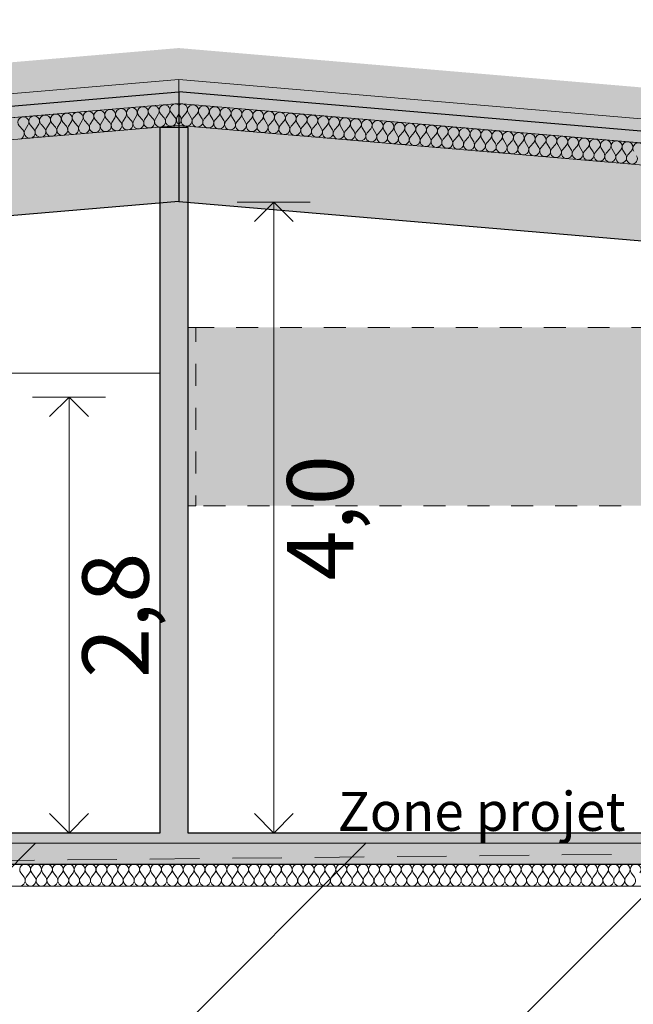
# Model space of a CAD drawing. Units: millimetres. Extents: x 3173447 to 3403780, y -182341 to -36615.
# Drawn here: x 3260382 to 3264322, y -51240 to -44923 of the extents above; entities that cross this region are included whole.
import ezdxf

# ---------------------------------------------------------------- set-up
doc = ezdxf.new("R2010")
doc.units = ezdxf.units.MM
doc.header["$MEASUREMENT"] = 0
doc.linetypes.add('Trait discontinu', pattern=[529.166651, 317.499995, -211.666656])
doc.linetypes.add('Traits', pattern=[282.222223, 141.111112, -141.111112])
doc.layers.add('00 COTATIONS.CBA', color=7, linetype='Continuous')
for name, color, linetype, lineweight in [('00 COTATIONS.CBA_Stylo_No__9', 7, 'Continuous', 5), ('00 HACHURES.CBA_Stylo_No__10', 7, 'Continuous', 30), ('00 MURS.CBA_Stylo_No__10', 7, 'Continuous', 30), ('00 MURS.CBA_Stylo_No__255', 255, 'Continuous', 13), ('00 MURS.CBA_Stylo_No__4', 7, 'Continuous', 5), ('00 MURS.CBA_Stylo_No__8', 7, 'Continuous', 5), ('00 MURS.CBA_Stylo_No__9', 7, 'Continuous', 5), ('00 TOITURES.CBA_Stylo_No__1', 7, 'Continuous', 13), ('00 TRAITS.CBA_Stylo_No__15', 1, 'Continuous', 18), ('00 TRAITS.CBA_Stylo_No__9', 7, 'Continuous', 5), ('0_Stylo_No__9', 7, 'Continuous', 5), ('Légendes façade apd_Stylo_No__9', 7, 'Continuous', 5)]:
    doc.layers.add(name, color=color, linetype=linetype, lineweight=lineweight)
for name, color, linetype, lineweight, true_color in [('00 HACHURES.CBA_Stylo_No__252', 7, 'Continuous', 13, 0x929292), ('00 MURS.CBA_Stylo_No__211', 7, 'Continuous', 13, 0x0e8744), ('00 MURS.CBA_Stylo_No__252', 7, 'Continuous', 13, 0x929292), ('00 MURS.CBA_Stylo_No__254', 7, 'Continuous', 13, 0xdadada), ('00 TOITURES.CBA_Stylo_No__253', 7, 'Continuous', 13, 0xb6b6b6)]:
    doc.layers.add(name, color=color, linetype=linetype, lineweight=lineweight, true_color=true_color)
doc.styles.add('STYLE_GENERE_1', font='arial.ttf')
doc.linetypes.add('Symbole', pattern='A,0,[3,COUPE MM segpa1.Shx,S=4.761905,R=0,X=0,Y=0],-600,0', length=600)
doc.dimstyles.new('STYLE_GENERE__1', dxfattribs={"dimtxt": 425, "dimasz": 237.5, "dimexe": 0.18, "dimexo": 0.0625, "dimgap": 0.09, "dimtad": 3, "dimdec": 1, "dimlfac": 0.001, "dimzin": 0, "dimdsep": 46, "dimtxsty": 'STYLE_GENERE_1', "dimblk": 'ARROWHEAD_8', "dimblk1": 'ARROWHEAD_8', "dimblk2": 'ARROWHEAD_8', "dimcen": 0.09, "dimse1": 1, "dimse2": 1, "dimclrd": 7, "dimclre": 7, "dimclrt": 7, "dimazin": 0, "dimtfac": 1, "dimtdec": 4, "dimtmove": 0, "dimatfit": 3, "dimfxl": 1, "dimtolj": 1, "dimtzin": 0, "dimarcsym": 0})
doc.dimstyles.new('STYLE_GENERE__2', dxfattribs={"dimtxt": 0.18, "dimasz": 182.4, "dimexe": 0.18, "dimexo": 0.0625, "dimgap": 0.09, "dimtad": 0, "dimtih": 1, "dimtoh": 1, "dimdec": 4, "dimzin": 0, "dimdsep": 46, "dimcen": 0.09, "dimadec": 0, "dimazin": 0, "dimtfac": 1, "dimtdec": 4, "dimtmove": 0, "dimatfit": 3, "dimldrblk": 'ARROWHEAD_11', "dimfxl": 1, "dimtolj": 1, "dimtzin": 0, "dimarcsym": 0})

# ---------------------------------------------------------------- blocks, each defined once
blk = doc.blocks.new('*D51', base_point=(3252504.7, 0))
at = {"layer": '00 COTATIONS.CBA_Stylo_No__9', "color": 7, "linetype": 'Continuous', "lineweight": 5, "transparency": 16777216}
for p, q in [((3262247.8, -46093.5), (3261779.1, -46093.5)), ((3262013.5, -46093.5), (3261888.5, -46218.5)), ((3262013.5, -50141), (3262013.5, -46093.5)), ((3262013.5, -46093.5), (3262138.5, -46218.5)), ((3262013.5, -50141), (3261888.5, -50016)), ((3262013.5, -50141), (3262138.5, -50016)), ((3262247.8, -50141), (3261779.1, -50141))]:
    blk.add_line(p, q, dxfattribs=at)
at = {"layer": '00 COTATIONS.CBA_Stylo_No__9', "color": 7, "lineweight": 5, "transparency": 16777216, "insert": (3262523.5, -48521.3), "char_height": 425, "attachment_point": 7, "rotation": 90, "style": 'STYLE_GENERE_1'}
blk.add_mtext('\\A1;4,0', dxfattribs=at)
blk = doc.blocks.new('ARROWHEAD_8')
at = {"color": 0, "linetype": 'Continuous', "lineweight": 0}
blk.add_line((0, 0), (-1, 0), dxfattribs=at)
at = {"color": 0, "linetype": 'Continuous', "lineweight": 0, "flags": 128}
blk.add_lwpolyline([(-0.525, 0.525), (0, 0), (-0.525, -0.525)], dxfattribs=at)
blk = doc.blocks.new('*D52', base_point=(3252504.7, 0))
at = {"layer": '00 COTATIONS.CBA_Stylo_No__9', "color": 7, "linetype": 'Continuous', "lineweight": 5, "transparency": 16777216}
for p, q in [((3260933.7, -47344.7), (3260464.9, -47344.7)), ((3260699.3, -47344.7), (3260574.3, -47469.7)), ((3260699.3, -50141), (3260699.3, -47344.7)), ((3260699.3, -47344.7), (3260824.3, -47469.7)), ((3260699.3, -50141), (3260574.3, -50016)), ((3260699.3, -50141), (3260824.3, -50016)), ((3260933.7, -50141), (3260464.9, -50141))]:
    blk.add_line(p, q, dxfattribs=at)
at = {"layer": '00 COTATIONS.CBA_Stylo_No__9', "color": 7, "lineweight": 5, "transparency": 16777216, "insert": (3261209.3, -49146.9), "char_height": 425, "attachment_point": 7, "rotation": 90, "style": 'STYLE_GENERE_1'}
blk.add_mtext('\\A1;2,8', dxfattribs=at)
blk = doc.blocks.new('*X59', base_point=(3252504.7, 0))
at = {"layer": '00 MURS.CBA_Stylo_No__4', "color": 7, "linetype": 'Continuous', "lineweight": 5}
for p, q in [((3260388.8, -50397), (3260409.8, -50425)), ((3260444.8, -50397), (3260423.8, -50425)), ((3260458.8, -50397), (3260479.8, -50425)), ((3260514.8, -50397), (3260493.8, -50425)), ((3260528.8, -50397), (3260549.8, -50425)), ((3260584.8, -50397), (3260563.8, -50425)), ((3260598.8, -50397), (3260619.8, -50425)), ((3260654.8, -50397), (3260633.8, -50425)), ((3260668.8, -50397), (3260689.8, -50425)), ((3260724.8, -50397), (3260703.8, -50425)), ((3260738.8, -50397), (3260759.8, -50425)), ((3260794.8, -50397), (3260773.8, -50425)), ((3260808.8, -50397), (3260829.8, -50425)), ((3260864.8, -50397), (3260843.8, -50425)), ((3260878.8, -50397), (3260899.8, -50425)), ((3260934.8, -50397), (3260913.8, -50425)), ((3260948.8, -50397), (3260969.8, -50425)), ((3261004.8, -50397), (3260983.8, -50425)), ((3261018.8, -50397), (3261039.8, -50425)), ((3261074.8, -50397), (3261053.8, -50425)), ((3261088.8, -50397), (3261109.8, -50425)), ((3261144.8, -50397), (3261123.8, -50425)), ((3261158.8, -50397), (3261179.8, -50425)), ((3261214.8, -50397), (3261193.8, -50425)), ((3261228.8, -50397), (3261249.8, -50425)), ((3261284.8, -50397), (3261263.8, -50425)), ((3261298.8, -50397), (3261319.8, -50425)), ((3261354.8, -50397), (3261333.8, -50425)), ((3261368.8, -50397), (3261389.8, -50425)), ((3261424.8, -50397), (3261403.8, -50425)), ((3261438.8, -50397), (3261459.8, -50425)), ((3261494.8, -50397), (3261473.8, -50425)), ((3261508.8, -50397), (3261529.8, -50425)), ((3261564.8, -50397), (3261543.8, -50425)), ((3261578.8, -50397), (3261599.8, -50425)), ((3261634.8, -50397), (3261613.8, -50425)), ((3261648.8, -50397), (3261669.8, -50425)), ((3261704.8, -50397), (3261683.8, -50425)), ((3261718.8, -50397), (3261739.8, -50425)), ((3261774.8, -50397), (3261753.8, -50425)), ((3261788.8, -50397), (3261809.8, -50425)), ((3261844.8, -50397), (3261823.8, -50425)), ((3261858.8, -50397), (3261879.8, -50425)), ((3261914.8, -50397), (3261893.8, -50425)), ((3261928.8, -50397), (3261949.8, -50425)), ((3261984.8, -50397), (3261963.8, -50425)), ((3261998.8, -50397), (3262019.8, -50425)), ((3262054.8, -50397), (3262033.8, -50425)), ((3262068.8, -50397), (3262089.8, -50425)), ((3262124.8, -50397), (3262103.8, -50425)), ((3262138.8, -50397), (3262159.8, -50425)), ((3262194.8, -50397), (3262173.8, -50425)), ((3262208.8, -50397), (3262229.8, -50425)), ((3262264.8, -50397), (3262243.8, -50425)), ((3262278.8, -50397), (3262299.8, -50425)), ((3262334.8, -50397), (3262313.8, -50425)), ((3262348.8, -50397), (3262369.8, -50425)), ((3262404.8, -50397), (3262383.8, -50425)), ((3262418.8, -50397), (3262439.8, -50425)), ((3262474.8, -50397), (3262453.8, -50425)), ((3262488.8, -50397), (3262509.8, -50425)), ((3262544.8, -50397), (3262523.8, -50425)), ((3262558.8, -50397), (3262579.8, -50425)), ((3262614.8, -50397), (3262593.8, -50425)), ((3262628.8, -50397), (3262649.8, -50425)), ((3262684.8, -50397), (3262663.8, -50425)), ((3262698.8, -50397), (3262719.8, -50425)), ((3262754.8, -50397), (3262733.8, -50425)), ((3262768.8, -50397), (3262789.8, -50425)), ((3262824.8, -50397), (3262803.8, -50425)), ((3262838.8, -50397), (3262859.8, -50425)), ((3262894.8, -50397), (3262873.8, -50425)), ((3262908.8, -50397), (3262929.8, -50425)), ((3262964.8, -50397), (3262943.8, -50425)), ((3262978.8, -50397), (3262999.8, -50425)), ((3263034.8, -50397), (3263013.8, -50425)), ((3263048.8, -50397), (3263069.8, -50425)), ((3263104.8, -50397), (3263083.8, -50425)), ((3263118.8, -50397), (3263139.8, -50425)), ((3263174.8, -50397), (3263153.8, -50425)), ((3263188.8, -50397), (3263209.8, -50425)), ((3263244.8, -50397), (3263223.8, -50425)), ((3263258.8, -50397), (3263279.8, -50425)), ((3263314.8, -50397), (3263293.8, -50425)), ((3263328.8, -50397), (3263349.8, -50425)), ((3263384.8, -50397), (3263363.8, -50425)), ((3263398.8, -50397), (3263419.8, -50425)), ((3263454.8, -50397), (3263433.8, -50425)), ((3263468.8, -50397), (3263489.8, -50425)), ((3263524.8, -50397), (3263503.8, -50425)), ((3263538.8, -50397), (3263559.8, -50425)), ((3263594.8, -50397), (3263573.8, -50425)), ((3263608.8, -50397), (3263629.8, -50425)), ((3263664.8, -50397), (3263643.8, -50425)), ((3263678.8, -50397), (3263699.8, -50425)), ((3263734.8, -50397), (3263713.8, -50425)), ((3263748.8, -50397), (3263769.8, -50425)), ((3263804.8, -50397), (3263783.8, -50425)), ((3263818.8, -50397), (3263839.8, -50425)), ((3263874.8, -50397), (3263853.8, -50425)), ((3263888.8, -50397), (3263909.8, -50425)), ((3263944.8, -50397), (3263923.8, -50425)), ((3263958.8, -50397), (3263979.8, -50425)), ((3264014.8, -50397), (3263993.8, -50425)), ((3264028.8, -50397), (3264049.8, -50425)), ((3264084.8, -50397), (3264063.8, -50425)), ((3264098.8, -50397), (3264119.8, -50425)), ((3264154.8, -50397), (3264133.8, -50425)), ((3264168.8, -50397), (3264189.8, -50425)), ((3264224.8, -50397), (3264203.8, -50425)), ((3264238.8, -50397), (3264259.8, -50425)), ((3264294.8, -50397), (3264273.8, -50425)), ((3264308.8, -50397), (3264329.8, -50425))]:
    blk.add_line(p, q, dxfattribs=at)
for centre, start, end in [((3260416.8, -50376), 323.1301, 216.8699), ((3260486.8, -50376), 323.1301, 216.8699), ((3260556.8, -50376), 323.1301, 216.8699), ((3260626.8, -50376), 323.1301, 216.8699), ((3260696.8, -50376), 323.1301, 216.8699), ((3260766.8, -50376), 323.1301, 216.8699), ((3260836.8, -50376), 323.1301, 216.8699), ((3260906.8, -50376), 323.1301, 216.8699), ((3260976.8, -50376), 323.1301, 216.8699), ((3261046.8, -50376), 323.1301, 216.8699), ((3261116.8, -50376), 323.1301, 216.8699), ((3261186.8, -50376), 323.1301, 216.8699), ((3261256.8, -50376), 323.1301, 216.8699), ((3261326.8, -50376), 323.1301, 216.8699), ((3261396.8, -50376), 323.1301, 216.8699), ((3261466.8, -50376), 323.1301, 216.8699), ((3261536.8, -50376), 323.1301, 216.8699), ((3261606.8, -50376), 323.1301, 216.8699), ((3261676.8, -50376), 323.1301, 216.8699), ((3261746.8, -50376), 323.1301, 216.8699), ((3261816.8, -50376), 323.1301, 216.8699), ((3261886.8, -50376), 323.1301, 216.8699), ((3261956.8, -50376), 323.1301, 216.8699), ((3262026.8, -50376), 323.1301, 216.8699), ((3262096.8, -50376), 323.1301, 216.8699), ((3262166.8, -50376), 323.1301, 216.8699), ((3262236.8, -50376), 323.1301, 216.8699), ((3262306.8, -50376), 323.1301, 216.8699), ((3262376.8, -50376), 323.1301, 216.8699), ((3262446.8, -50376), 323.1301, 216.8699), ((3262516.8, -50376), 323.1301, 216.8699), ((3262586.8, -50376), 323.1301, 216.8699), ((3262656.8, -50376), 323.1301, 216.8699), ((3262726.8, -50376), 323.1301, 216.8699), ((3262796.8, -50376), 323.1301, 216.8699), ((3262866.8, -50376), 323.1301, 216.8699), ((3262936.8, -50376), 323.1301, 216.8699), ((3263006.8, -50376), 323.1301, 216.8699), ((3263076.8, -50376), 323.1301, 216.8699), ((3263146.8, -50376), 323.1301, 216.8699), ((3263216.8, -50376), 323.1301, 216.8699), ((3263286.8, -50376), 323.1301, 216.8699), ((3263356.8, -50376), 323.1301, 216.8699), ((3263426.8, -50376), 323.1301, 216.8699), ((3263496.8, -50376), 323.1301, 216.8699), ((3263566.8, -50376), 323.1301, 216.8699), ((3263636.8, -50376), 323.1301, 216.8699), ((3263706.8, -50376), 323.1301, 216.8699), ((3263776.8, -50376), 323.1301, 216.8699), ((3263846.8, -50376), 323.1301, 216.8699), ((3263916.8, -50376), 323.1301, 216.8699), ((3263986.8, -50376), 323.1301, 216.8699), ((3264056.8, -50376), 323.1301, 216.8699), ((3264126.8, -50376), 323.1301, 216.8699), ((3264196.8, -50376), 323.1301, 216.8699), ((3264266.8, -50376), 323.1301, 216.8699), ((3264336.8, -50376), 323.1301, 216.8699), ((3260381.8, -50446), 270, 36.8699), ((3260451.8, -50446), 143.1301, 270), ((3260451.8, -50446), 270, 36.8699), ((3260521.8, -50446), 143.1301, 270), ((3260521.8, -50446), 270, 36.8699), ((3260591.8, -50446), 143.1301, 270), ((3260591.8, -50446), 270, 36.8699), ((3260661.8, -50446), 143.1301, 270), ((3260661.8, -50446), 270, 36.8699), ((3260731.8, -50446), 143.1301, 270), ((3260731.8, -50446), 270, 36.8699), ((3260801.8, -50446), 143.1301, 270), ((3260801.8, -50446), 270, 36.8699), ((3260871.8, -50446), 143.1301, 270), ((3260871.8, -50446), 270, 36.8699), ((3260941.8, -50446), 143.1301, 270), ((3260941.8, -50446), 270, 36.8699), ((3261011.8, -50446), 143.1301, 270), ((3261011.8, -50446), 270, 36.8699), ((3261081.8, -50446), 143.1301, 270), ((3261081.8, -50446), 270, 36.8699), ((3261151.8, -50446), 143.1301, 270), ((3261151.8, -50446), 270, 36.8699), ((3261221.8, -50446), 143.1301, 270), ((3261221.8, -50446), 270, 36.8699), ((3261291.8, -50446), 143.1301, 270), ((3261291.8, -50446), 270, 36.8699), ((3261361.8, -50446), 143.1301, 270), ((3261361.8, -50446), 270, 36.8699), ((3261431.8, -50446), 143.1301, 270), ((3261431.8, -50446), 270, 36.8699), ((3261501.8, -50446), 143.1301, 270), ((3261501.8, -50446), 270, 36.8699), ((3261571.8, -50446), 143.1301, 270), ((3261571.8, -50446), 270, 36.8699), ((3261641.8, -50446), 143.1301, 270), ((3261641.8, -50446), 270, 36.8699), ((3261711.8, -50446), 143.1301, 270), ((3261711.8, -50446), 270, 36.8699), ((3261781.8, -50446), 143.1301, 270), ((3261781.8, -50446), 270, 36.8699), ((3261851.8, -50446), 143.1301, 270), ((3261851.8, -50446), 270, 36.8699), ((3261921.8, -50446), 143.1301, 270), ((3261921.8, -50446), 270, 36.8699), ((3261991.8, -50446), 143.1301, 270), ((3261991.8, -50446), 270, 36.8699), ((3262061.8, -50446), 143.1301, 270), ((3262061.8, -50446), 270, 36.8699), ((3262131.8, -50446), 143.1301, 270), ((3262131.8, -50446), 270, 36.8699), ((3262201.8, -50446), 143.1301, 270), ((3262201.8, -50446), 270, 36.8699), ((3262271.8, -50446), 143.1301, 270), ((3262271.8, -50446), 270, 36.8699), ((3262341.8, -50446), 143.1301, 270), ((3262341.8, -50446), 270, 36.8699), ((3262411.8, -50446), 143.1301, 270), ((3262411.8, -50446), 270, 36.8699), ((3262481.8, -50446), 143.1301, 270), ((3262481.8, -50446), 270, 36.8699), ((3262551.8, -50446), 143.1301, 270), ((3262551.8, -50446), 270, 36.8699), ((3262621.8, -50446), 143.1301, 270), ((3262621.8, -50446), 270, 36.8699), ((3262691.8, -50446), 143.1301, 270), ((3262691.8, -50446), 270, 36.8699), ((3262761.8, -50446), 143.1301, 270), ((3262761.8, -50446), 270, 36.8699), ((3262831.8, -50446), 143.1301, 270), ((3262831.8, -50446), 270, 36.8699), ((3262901.8, -50446), 143.1301, 270), ((3262901.8, -50446), 270, 36.8699), ((3262971.8, -50446), 143.1301, 270), ((3262971.8, -50446), 270, 36.8699), ((3263041.8, -50446), 143.1301, 270), ((3263041.8, -50446), 270, 36.8699), ((3263111.8, -50446), 143.1301, 270), ((3263111.8, -50446), 270, 36.8699), ((3263181.8, -50446), 143.1301, 270), ((3263181.8, -50446), 270, 36.8699), ((3263251.8, -50446), 143.1301, 270), ((3263251.8, -50446), 270, 36.8699), ((3263321.8, -50446), 143.1301, 270), ((3263321.8, -50446), 270, 36.8699), ((3263391.8, -50446), 143.1301, 270), ((3263391.8, -50446), 270, 36.8699), ((3263461.8, -50446), 143.1301, 270), ((3263461.8, -50446), 270, 36.8699), ((3263531.8, -50446), 143.1301, 270), ((3263531.8, -50446), 270, 36.8699), ((3263601.8, -50446), 143.1301, 270), ((3263601.8, -50446), 270, 36.8699), ((3263671.8, -50446), 143.1301, 270), ((3263671.8, -50446), 270, 36.8699), ((3263741.8, -50446), 143.1301, 270), ((3263741.8, -50446), 270, 36.8699), ((3263811.8, -50446), 143.1301, 270), ((3263811.8, -50446), 270, 36.8699), ((3263881.8, -50446), 143.1301, 270), ((3263881.8, -50446), 270, 36.8699), ((3263951.8, -50446), 143.1301, 270), ((3263951.8, -50446), 270, 36.8699), ((3264021.8, -50446), 143.1301, 270), ((3264021.8, -50446), 270, 36.8699), ((3264091.8, -50446), 143.1301, 270), ((3264091.8, -50446), 270, 36.8699), ((3264161.8, -50446), 143.1301, 270), ((3264161.8, -50446), 270, 36.8699), ((3264231.8, -50446), 143.1301, 270), ((3264231.8, -50446), 270, 36.8699), ((3264301.8, -50446), 143.1301, 270), ((3264301.8, -50446), 270, 36.8699)]:
    blk.add_arc(centre, 35, start, end, dxfattribs=at)
blk = doc.blocks.new('Hachure_3', base_point=(3252504.7, 2000))
at = {"layer": '00 MURS.CBA_Stylo_No__9', "color": 7, "linetype": 'Continuous', "lineweight": 5}
for p, q in [((3271915.6, -50341), (3256736.5, -50341)), ((3256736.5, -50481), (3271915.6, -50481))]:
    blk.add_line(p, q, dxfattribs=at)
at = {"layer": '00 MURS.CBA_Stylo_No__4', "color": 7, "linetype": 'Continuous', "lineweight": 5}
blk.add_blockref('*X59', (3252504.7, 0), dxfattribs=at)
blk = doc.blocks.new('*X61', base_point=(3252504.7, 0))
at = {"layer": '00 MURS.CBA_Stylo_No__4', "color": 7, "linetype": 'Continuous', "lineweight": 5}
for p, q in [((3261062.7, -45546.3), (3261044.2, -45576)), ((3261076.7, -45545.2), (3261100, -45571.3)), ((3261132.5, -45540.4), (3261113.9, -45570.1)), ((3261146.4, -45539.2), (3261169.7, -45565.3)), ((3261202.2, -45534.5), (3261183.7, -45564.2)), ((3261216.2, -45533.3), (3261239.5, -45559.4)), ((3261272, -45528.6), (3261253.4, -45558.2)), ((3261285.9, -45527.4), (3261309.2, -45553.5)), ((3261341.7, -45522.6), (3261323.1, -45552.3)), ((3261355.7, -45521.4), (3261378.9, -45547.6)), ((3261403.3, -45529.7), (3261392.9, -45546.4)), ((3260379.2, -45604.5), (3260402.5, -45630.6)), ((3260435, -45599.7), (3260416.4, -45629.4)), ((3260448.9, -45598.5), (3260472.2, -45624.6)), ((3260504.7, -45593.8), (3260486.2, -45623.5)), ((3260518.7, -45592.6), (3260542, -45618.7)), ((3260574.5, -45587.8), (3260555.9, -45617.5)), ((3260588.4, -45586.7), (3260611.7, -45612.8)), ((3260644.2, -45581.9), (3260625.7, -45611.6)), ((3260658.2, -45580.7), (3260681.5, -45606.9)), ((3260714, -45576), (3260695.4, -45605.7)), ((3260727.9, -45574.8), (3260751.2, -45600.9)), ((3260783.7, -45570.1), (3260765.2, -45599.7)), ((3260797.7, -45568.9), (3260821, -45595)), ((3260853.5, -45564.1), (3260834.9, -45593.8)), ((3260867.4, -45562.9), (3260890.7, -45589.1)), ((3260923.2, -45558.2), (3260904.7, -45587.9)), ((3260937.2, -45557), (3260960.5, -45583.1)), ((3260993, -45552.3), (3260974.4, -45582)), ((3261006.9, -45551.1), (3261030.2, -45577.2))]:
    blk.add_line(p, q, dxfattribs=at)
for centre, start, end in [((3261172.5, -45515.9), 327.98916, 221.72895), ((3261242.3, -45510), 327.98916, 221.72895), ((3261312, -45504.1), 327.98916, 221.72895), ((3261381.8, -45498.1), 52.05518, 221.72895), ((3260405.3, -45581.2), 327.98916, 221.72895), ((3260475, -45575.2), 327.98916, 221.72895), ((3260544.8, -45569.3), 327.98916, 221.72895), ((3260614.5, -45563.4), 327.98916, 221.72895), ((3260684.3, -45557.4), 327.98916, 221.72895), ((3260754, -45551.5), 327.98916, 221.72895), ((3260823.8, -45545.6), 327.98916, 221.72895), ((3260893.5, -45539.6), 327.98916, 221.72895), ((3260963.3, -45533.7), 327.98916, 221.72895), ((3261033, -45527.8), 327.98916, 221.72895), ((3261102.8, -45521.9), 327.98916, 221.72895), ((3261422.6, -45564.9), 147.98916, 236.57029), ((3260655.3, -45630.2), 274.85905, 41.72895), ((3260725.1, -45624.2), 147.98916, 274.85905), ((3260725.1, -45624.2), 274.85905, 41.72895), ((3260794.8, -45618.3), 147.98916, 274.85905), ((3260794.8, -45618.3), 274.85905, 41.72895), ((3260864.6, -45612.4), 147.98916, 274.85905), ((3260864.6, -45612.4), 274.85905, 41.72895), ((3260934.3, -45606.4), 147.98916, 274.85905), ((3260934.3, -45606.4), 274.85905, 41.72895), ((3261004.1, -45600.5), 147.98916, 274.85905), ((3261004.1, -45600.5), 274.85905, 41.72895), ((3261073.8, -45594.6), 147.98916, 274.85905), ((3261073.8, -45594.6), 274.85905, 41.72895), ((3261143.6, -45588.6), 147.98916, 274.85905), ((3261143.6, -45588.6), 274.85905, 41.72895), ((3261213.3, -45582.7), 147.98916, 274.85905), ((3261213.3, -45582.7), 274.85905, 41.72895), ((3261283.1, -45576.8), 147.98916, 274.85905), ((3261283.1, -45576.8), 274.85905, 41.72895), ((3261352.8, -45570.9), 147.98916, 274.85905), ((3261352.8, -45570.9), 274.85905, 41.72895), ((3260376.4, -45653.9), 274.85905, 41.72895), ((3260446.1, -45647.9), 147.98916, 274.85905), ((3260446.1, -45647.9), 274.85905, 41.72895), ((3260515.8, -45642), 147.98916, 274.85905), ((3260515.8, -45642), 274.85905, 41.72895), ((3260585.6, -45636.1), 147.98916, 274.85905), ((3260585.6, -45636.1), 274.85905, 41.72895), ((3260655.3, -45630.2), 147.98916, 274.85905)]:
    blk.add_arc(centre, 35, start, end, dxfattribs=at)
blk = doc.blocks.new('Hachure_4', base_point=(3252504.7, 2000))
at = {"layer": '00 MURS.CBA_Stylo_No__9', "color": 7, "linetype": 'Continuous', "lineweight": 5}
for p, q in [((3261403.3, -45461.2), (3256717.4, -45859.5)), ((3261403.3, -45601.7), (3261403.3, -45461.2)), ((3256729.3, -45999), (3261403.3, -45601.7))]:
    blk.add_line(p, q, dxfattribs=at)
at = {"layer": '00 MURS.CBA_Stylo_No__4', "color": 7, "linetype": 'Continuous', "lineweight": 5}
blk.add_blockref('*X61', (3252504.7, 0), dxfattribs=at)
blk = doc.blocks.new('*X63', base_point=(3252504.7, 0))
at = {"layer": '00 MURS.CBA_Stylo_No__4', "color": 7, "linetype": 'Continuous', "lineweight": 5}
for p, q in [((3261403.3, -45529.7), (3261413.7, -45546.4)), ((3261450.9, -45521.4), (3261427.6, -45547.6)), ((3261464.9, -45522.6), (3261483.4, -45552.3)), ((3261520.7, -45527.4), (3261497.4, -45553.5)), ((3261534.6, -45528.6), (3261553.2, -45558.2)), ((3261590.4, -45533.3), (3261567.1, -45559.4)), ((3261604.4, -45534.5), (3261622.9, -45564.2)), ((3261660.2, -45539.2), (3261636.9, -45565.3)), ((3261674.1, -45540.4), (3261692.7, -45570.1)), ((3261729.9, -45545.2), (3261706.6, -45571.3)), ((3261743.9, -45546.3), (3261762.4, -45576)), ((3261799.7, -45551.1), (3261776.4, -45577.2)), ((3261813.6, -45552.3), (3261832.2, -45582)), ((3261869.4, -45557), (3261846.1, -45583.1)), ((3261883.4, -45558.2), (3261901.9, -45587.9)), ((3261939.2, -45562.9), (3261915.9, -45589.1)), ((3261953.1, -45564.1), (3261971.7, -45593.8)), ((3262008.9, -45568.9), (3261985.6, -45595)), ((3262022.9, -45570.1), (3262041.4, -45599.7)), ((3262078.7, -45574.8), (3262055.4, -45600.9)), ((3262092.6, -45576), (3262111.2, -45605.7)), ((3262148.4, -45580.7), (3262125.1, -45606.9)), ((3262162.4, -45581.9), (3262180.9, -45611.6)), ((3262218.2, -45586.7), (3262194.9, -45612.8)), ((3262232.1, -45587.8), (3262250.7, -45617.5)), ((3262287.9, -45592.6), (3262264.6, -45618.7)), ((3262301.9, -45593.8), (3262320.4, -45623.5)), ((3262357.7, -45598.5), (3262334.4, -45624.6)), ((3262371.6, -45599.7), (3262390.2, -45629.4)), ((3262427.4, -45604.5), (3262404.1, -45630.6)), ((3262441.4, -45605.6), (3262459.9, -45635.3)), ((3262497.2, -45610.4), (3262473.9, -45636.5)), ((3262511.1, -45611.6), (3262529.7, -45641.2)), ((3262566.9, -45616.3), (3262543.6, -45642.4)), ((3262580.9, -45617.5), (3262599.4, -45647.2)), ((3262636.7, -45622.2), (3262613.4, -45648.4)), ((3262650.6, -45623.4), (3262669.2, -45653.1)), ((3262706.4, -45628.2), (3262683.1, -45654.3)), ((3262720.4, -45629.4), (3262738.9, -45659)), ((3262776.2, -45634.1), (3262752.9, -45660.2)), ((3262790.1, -45635.3), (3262808.7, -45665)), ((3262845.9, -45640), (3262822.6, -45666.1)), ((3262859.9, -45641.2), (3262878.4, -45670.9)), ((3262915.7, -45646), (3262892.4, -45672.1)), ((3262929.6, -45647.1), (3262948.2, -45676.8)), ((3262985.4, -45651.9), (3262962.1, -45678)), ((3262999.4, -45653.1), (3263017.9, -45682.7)), ((3263055.2, -45657.8), (3263031.9, -45683.9)), ((3263069.1, -45659), (3263087.7, -45688.7)), ((3263124.9, -45663.7), (3263101.6, -45689.9)), ((3263138.8, -45664.9), (3263157.4, -45694.6)), ((3263194.6, -45669.7), (3263171.4, -45695.8)), ((3263208.6, -45670.9), (3263227.1, -45700.5)), ((3263264.4, -45675.6), (3263241.1, -45701.7)), ((3263278.3, -45676.8), (3263296.9, -45706.5)), ((3263334.1, -45681.5), (3263310.8, -45707.7)), ((3263348.1, -45682.7), (3263366.6, -45712.4)), ((3263403.9, -45687.5), (3263380.6, -45713.6)), ((3263417.8, -45688.6), (3263436.4, -45718.3)), ((3263473.6, -45693.4), (3263450.3, -45719.5)), ((3263487.6, -45694.6), (3263506.1, -45724.3)), ((3263543.4, -45699.3), (3263520.1, -45725.4)), ((3263557.3, -45700.5), (3263575.9, -45730.2)), ((3263613.1, -45705.2), (3263589.8, -45731.4)), ((3263627.1, -45706.4), (3263645.6, -45736.1)), ((3263682.9, -45711.2), (3263659.6, -45737.3)), ((3263696.8, -45712.4), (3263715.4, -45742)), ((3263752.6, -45717.1), (3263729.3, -45743.2)), ((3263766.6, -45718.3), (3263785.1, -45748)), ((3263822.4, -45723), (3263799.1, -45749.2)), ((3263836.3, -45724.2), (3263854.9, -45753.9)), ((3263892.1, -45729), (3263868.8, -45755.1)), ((3263906.1, -45730.2), (3263924.6, -45759.8)), ((3263961.9, -45734.9), (3263938.6, -45761)), ((3263975.8, -45736.1), (3263994.4, -45765.8)), ((3264031.6, -45740.8), (3264008.3, -45766.9)), ((3264045.6, -45742), (3264064.1, -45771.7)), ((3264101.4, -45746.8), (3264078.1, -45772.9)), ((3264115.3, -45747.9), (3264133.9, -45777.6)), ((3264171.1, -45752.7), (3264147.8, -45778.8)), ((3264185.1, -45753.9), (3264203.6, -45783.5)), ((3264240.9, -45758.6), (3264217.6, -45784.7)), ((3264254.8, -45759.8), (3264273.4, -45789.5)), ((3264310.6, -45764.5), (3264287.3, -45790.7))]:
    blk.add_line(p, q, dxfattribs=at)
for centre, start, end in [((3261424.8, -45498.1), 318.27105, 127.94482), ((3261494.6, -45504.1), 318.27105, 212.01084), ((3261564.3, -45510), 318.27105, 212.01084), ((3261634.1, -45515.9), 318.27105, 212.01084), ((3261384, -45564.9), 303.42971, 32.01084), ((3261703.8, -45521.9), 318.27105, 212.01084), ((3261773.6, -45527.8), 318.27105, 212.01084), ((3261843.3, -45533.7), 318.27105, 212.01084), ((3261913.1, -45539.6), 318.27105, 212.01084), ((3261982.8, -45545.6), 318.27105, 212.01084), ((3262052.6, -45551.5), 318.27105, 212.01084), ((3262122.3, -45557.4), 318.27105, 212.01084), ((3262192, -45563.4), 318.27105, 212.01084), ((3262261.8, -45569.3), 318.27105, 212.01084), ((3262331.5, -45575.2), 318.27105, 212.01084), ((3262401.3, -45581.2), 318.27105, 212.01084), ((3261453.8, -45570.9), 138.27105, 265.14095), ((3261453.8, -45570.9), 265.14095, 32.01084), ((3261523.5, -45576.8), 138.27105, 265.14095), ((3261523.5, -45576.8), 265.14095, 32.01084), ((3261593.3, -45582.7), 138.27105, 265.14095), ((3261593.3, -45582.7), 265.14095, 32.01084), ((3261663, -45588.6), 138.27105, 265.14095), ((3261663, -45588.6), 265.14095, 32.01084), ((3261732.8, -45594.6), 138.27105, 265.14095), ((3261732.8, -45594.6), 265.14095, 32.01084), ((3261802.5, -45600.5), 138.27105, 265.14095), ((3261802.5, -45600.5), 265.14095, 32.01084), ((3261872.3, -45606.4), 138.27105, 265.14095), ((3261872.3, -45606.4), 265.14095, 32.01084), ((3261942, -45612.4), 138.27105, 265.14095), ((3261942, -45612.4), 265.14095, 32.01084), ((3262011.7, -45618.3), 138.27105, 265.14095), ((3262011.7, -45618.3), 265.14095, 32.01084), ((3262081.5, -45624.2), 138.27105, 265.14095), ((3262081.5, -45624.2), 265.14095, 32.01084), ((3262151.2, -45630.2), 138.27105, 265.14095), ((3262471, -45587.1), 318.27105, 212.01084), ((3262540.8, -45593), 318.27105, 212.01084), ((3262610.5, -45598.9), 318.27105, 212.01084), ((3262680.3, -45604.9), 318.27105, 212.01084), ((3262750, -45610.8), 318.27105, 212.01084), ((3262819.8, -45616.7), 318.27105, 212.01084), ((3262889.5, -45622.7), 318.27105, 212.01084), ((3262959.3, -45628.6), 318.27105, 212.01084), ((3263029, -45634.5), 318.27105, 212.01084), ((3263098.8, -45640.4), 318.27105, 212.01084), ((3262151.2, -45630.2), 265.14095, 32.01084), ((3262221, -45636.1), 138.27105, 265.14095), ((3262221, -45636.1), 265.14095, 32.01084), ((3262290.7, -45642), 138.27105, 265.14095), ((3262290.7, -45642), 265.14095, 32.01084), ((3262360.5, -45647.9), 138.27105, 265.14095), ((3262360.5, -45647.9), 265.14095, 32.01084), ((3262430.2, -45653.9), 138.27105, 265.14095), ((3262430.2, -45653.9), 265.14095, 32.01084), ((3262500, -45659.8), 138.27105, 265.14095), ((3262500, -45659.8), 265.14095, 32.01084), ((3262569.7, -45665.7), 138.27105, 265.14095), ((3262569.7, -45665.7), 265.14095, 32.01084), ((3262639.5, -45671.7), 138.27105, 265.14095), ((3262639.5, -45671.7), 265.14095, 32.01084), ((3262709.2, -45677.6), 138.27105, 265.14095), ((3262709.2, -45677.6), 265.14095, 32.01084), ((3262779, -45683.5), 138.27105, 265.14095), ((3262779, -45683.5), 265.14095, 32.01084), ((3262848.7, -45689.4), 138.27105, 265.14095), ((3262848.7, -45689.4), 265.14095, 32.01084), ((3262918.5, -45695.4), 138.27105, 265.14095), ((3263168.5, -45646.4), 318.27105, 212.01084), ((3263238.3, -45652.3), 318.27105, 212.01084), ((3263308, -45658.2), 318.27105, 212.01084), ((3263377.8, -45664.2), 318.27105, 212.01084), ((3263447.5, -45670.1), 318.27105, 212.01084), ((3263517.3, -45676), 318.27105, 212.01084), ((3263587, -45682), 318.27105, 212.01084), ((3263656.8, -45687.9), 318.27105, 212.01084), ((3263726.5, -45693.8), 318.27105, 212.01084), ((3263796.3, -45699.7), 318.27105, 212.01084), ((3263866, -45705.7), 318.27105, 212.01084), ((3262918.5, -45695.4), 265.14095, 32.01084), ((3262988.2, -45701.3), 138.27105, 265.14095), ((3262988.2, -45701.3), 265.14095, 32.01084), ((3263058, -45707.2), 138.27105, 265.14095), ((3263058, -45707.2), 265.14095, 32.01084), ((3263127.7, -45713.2), 138.27105, 265.14095), ((3263127.7, -45713.2), 265.14095, 32.01084), ((3263197.5, -45719.1), 138.27105, 265.14095), ((3263197.5, -45719.1), 265.14095, 32.01084), ((3263267.2, -45725), 138.27105, 265.14095), ((3263267.2, -45725), 265.14095, 32.01084), ((3263337, -45730.9), 138.27105, 265.14095), ((3263337, -45730.9), 265.14095, 32.01084), ((3263406.7, -45736.9), 138.27105, 265.14095), ((3263406.7, -45736.9), 265.14095, 32.01084), ((3263476.5, -45742.8), 138.27105, 265.14095), ((3263476.5, -45742.8), 265.14095, 32.01084), ((3263546.2, -45748.7), 138.27105, 265.14095), ((3263546.2, -45748.7), 265.14095, 32.01084), ((3263616, -45754.7), 138.27105, 265.14095), ((3263935.8, -45711.6), 318.27105, 212.01084), ((3264005.5, -45717.5), 318.27105, 212.01084), ((3264075.3, -45723.5), 318.27105, 212.01084), ((3264145, -45729.4), 318.27105, 212.01084), ((3264214.8, -45735.3), 318.27105, 212.01084), ((3264284.5, -45741.2), 318.27105, 212.01084), ((3264354.3, -45747.2), 318.27105, 212.01084), ((3263616, -45754.7), 265.14095, 32.01084), ((3263685.7, -45760.6), 138.27105, 265.14095), ((3263685.7, -45760.6), 265.14095, 32.01084), ((3263755.5, -45766.5), 138.27105, 265.14095), ((3263755.5, -45766.5), 265.14095, 32.01084), ((3263825.2, -45772.5), 138.27105, 265.14095), ((3263825.2, -45772.5), 265.14095, 32.01084), ((3263895, -45778.4), 138.27105, 265.14095), ((3263895, -45778.4), 265.14095, 32.01084), ((3263964.7, -45784.3), 138.27105, 265.14095), ((3263964.7, -45784.3), 265.14095, 32.01084), ((3264034.5, -45790.2), 138.27105, 265.14095), ((3264034.5, -45790.2), 265.14095, 32.01084), ((3264104.2, -45796.2), 138.27105, 265.14095), ((3264104.2, -45796.2), 265.14095, 32.01084), ((3264173.9, -45802.1), 138.27105, 265.14095), ((3264173.9, -45802.1), 265.14095, 32.01084), ((3264243.7, -45808), 138.27105, 265.14095), ((3264243.7, -45808), 265.14095, 32.01084), ((3264313.4, -45814), 138.27105, 265.14095), ((3264313.4, -45814), 265.14095, 32.01084)]:
    blk.add_arc(centre, 35, start, end, dxfattribs=at)
blk = doc.blocks.new('Hachure_5', base_point=(3252504.7, 2000))
at = {"layer": '00 MURS.CBA_Stylo_No__9', "color": 7, "linetype": 'Continuous', "lineweight": 5}
for p, q in [((3261403.3, -45601.7), (3261403.3, -45461.2)), ((3261403.3, -45461.2), (3271915.6, -46354.8)), ((3271915.6, -46495.3), (3261403.3, -45601.7))]:
    blk.add_line(p, q, dxfattribs=at)
at = {"layer": '00 MURS.CBA_Stylo_No__4', "color": 7, "linetype": 'Continuous', "lineweight": 5}
blk.add_blockref('*X63', (3252504.7, 0), dxfattribs=at)
blk = doc.blocks.new('ARROWHEAD_11')
at = {"color": 0, "linetype": 'Continuous', "lineweight": 0}
blk.add_line((0, 0), (-1, 0), dxfattribs=at)
at = {"color": 0, "linetype": 'Continuous', "lineweight": 0, "const_width": 0.25, "flags": 128}
blk.add_lwpolyline([(-0.125, 0, 1), (0.125, 0, 1)], format="xyb", close=True, dxfattribs=at)

msp = doc.modelspace()

# ---------------------------------------------------------------- hatches: boundary and pattern name
at = {"layer": '00 HACHURES.CBA_Stylo_No__252', "linetype": 'Continuous', "lineweight": 13, "true_color": 0x929292}
h = msp.add_hatch(dxfattribs=at)
h.set_pattern_fill('LAMBRISSAGE_VERTICAL_150', color=252, style=0, pattern_type=2)
h.set_pattern_definition([(225, (3188072.7, -69584), (-1060.66, 1060.66), [])])
h.paths.add_polyline_path([(3250235.16, -50140.96), (3250561.29, -50209.94), (3253295.23, -50459.04), (3256536.51, -50207.25), (3276813.75, -50198.12), (3280198.43, -49717.25), (3293839.89, -49172.91), (3403779.95, -50140.96), (3403779.95, -182340.96), (3173447.39, -182340.96), (3173447.39, -50140.96)])
at = {"layer": '00 MURS.CBA_Stylo_No__211', "linetype": 'Continuous', "lineweight": 0, "true_color": 0x0a6533}
for points in [[(3257377.4, -45647.87), (3261403.29, -45305.63), (3261403.29, -45104.91), (3257360.46, -45448.59)], [(3261403.29, -45305.63), (3271356.63, -46151.77), (3271373.57, -45952.48), (3261403.29, -45104.91)]]:
    msp.add_hatch(color=128, dxfattribs=at).paths.add_polyline_path(points)
at = {"layer": '00 MURS.CBA_Stylo_No__252', "linetype": 'Continuous', "lineweight": 0, "true_color": 0x6d6d6d}
msp.add_hatch(color=251, dxfattribs=at).paths.add_polyline_path([(3261462.59, -46897.69), (3261512.59, -46897.69), (3261512.59, -48040.96), (3261462.59, -48040.96)])
at = {"layer": '00 MURS.CBA_Stylo_No__254', "linetype": 'Continuous', "lineweight": 0, "true_color": 0x363636}
msp.add_hatch(color=250, dxfattribs=at).paths.add_polyline_path([(3271775.6, -48040.96), (3271775.6, -46897.69), (3261462.59, -46897.69), (3261462.59, -48040.96)])
at = {"layer": '00 MURS.CBA_Stylo_No__255', "linetype": 'Continuous', "lineweight": 13}
for points in [[(3256736.51, -45390.96), (3256536.51, -45390.96), (3256536.51, -51140.96), (3256736.51, -50840.96), (3256736.51, -50340.96), (3271915.6, -50340.96), (3271915.6, -51140.96), (3272115.6, -50840.96), (3272115.6, -45390.96), (3271915.6, -45390.96), (3271915.6, -50140.96), (3261462.59, -50140.96), (3261462.59, -45614.85), (3261282.59, -45614.85), (3261282.59, -50140.96), (3256736.51, -50140.96)], [(3261403.29, -45385.92), (3261403.29, -46088.44), (3256736.51, -46485.17), (3256736.51, -45782.64)], [(3261403.29, -46088.44), (3271915.6, -46982.1), (3271915.6, -46279.57), (3261403.29, -45385.92)]]:
    msp.add_hatch(color=255, dxfattribs=at).paths.add_polyline_path(points)
at = {"layer": '00 MURS.CBA_Stylo_No__4', "linetype": 'Continuous', "lineweight": 5}
h = msp.add_hatch(dxfattribs=at)
h.set_pattern_fill('BETON_DE_PROPRETE', style=0, pattern_type=2)
h.set_pattern_definition([(94.859, (3257080, -45612.94), (310.649, 26.408), [30, -150]), (94.859, (3256917.05, -45536.47), (310.649, 26.408), [30, -150]), (154.859, (3257080, -45612.94), (132.454, 282.234), [30, -150]), (154.859, (3257064.75, -45433.6), (132.454, 282.234), [30, -150]), (214.859, (3257077.45, -45583.05), (-178.195, 255.825), [30, -150]), (214.859, (3257062.2, -45403.7), (-178.195, 255.825), [30, -150]), (94.859, (3257050.1, -45615.48), (59.7844, 5.0823), [0, -60, 0, -90]), (139.859, (3257047.56, -45585.587), (38.6802, 45.86766), [0, -45, 0, -75])])
h.paths.add_polyline_path([(3261403.29, -45305.63), (3256729.73, -45702.93), (3256736.51, -45782.64), (3261403.29, -45385.92)])
h = msp.add_hatch(dxfattribs=at)
h.set_pattern_fill('BETON_DE_PROPRETE', style=0, pattern_type=2)
h.set_pattern_definition([(85.141, (3257103.7, -44879.9), (-310.649, 26.4084), [30, -150]), (85.141, (3256956, -44777.02), (-310.649, 26.4084), [30, -150]), (145.141, (3257103.7, -44879.9), (178.1947, 255.8255), [30, -150]), (145.141, (3257118.96, -44700.55), (178.1947, 255.8255), [30, -150]), (205.141, (3257106.25, -44850), (-132.454, 282.234), [30, -150]), (205.141, (3257121.5, -44670.66), (-132.454, 282.234), [30, -150]), (85.14095, (3257073.82, -44877.36), (-59.78437, 5.0823), [0, -60, 0, -90]), (130.14095, (3257076.36, -44847.47), (45.86766, 38.6802), [0, -45, 0, -75])])
h.paths.add_polyline_path([(3271922.38, -46199.86), (3261403.29, -45305.63), (3261403.29, -45385.92), (3271915.6, -46279.57)])
at = {"layer": '00 TOITURES.CBA_Stylo_No__253', "linetype": 'Continuous', "lineweight": 13, "true_color": 0xb6b6b6}
for points in [[(3261403.29, -45385.92), (3256736.51, -45782.64), (3256736.51, -45857.91), (3261403.29, -45461.19)], [(3261403.29, -45385.92), (3271915.6, -46279.57), (3271915.6, -46354.84), (3261403.29, -45461.19)]]:
    msp.add_hatch(color=253, dxfattribs=at).paths.add_polyline_path(points)

# ---------------------------------------------------------------- linework, layer by layer
at = {"layer": '00 HACHURES.CBA_Stylo_No__10', "color": 7, "linetype": 'Continuous', "lineweight": 30, "flags": 128}
msp.add_lwpolyline([(3250235.16, -50140.96), (3250561.29, -50209.94), (3253295.23, -50459.04), (3256536.51, -50207.25), (3276813.75, -50198.12), (3280198.43, -49717.25), (3293839.89, -49172.91), (3403779.95, -50140.96), (3403779.95, -182340.96), (3173447.39, -182340.96), (3173447.39, -50140.96)], close=True, dxfattribs=at)
at = {"layer": '00 MURS.CBA_Stylo_No__10', "color": 7, "linetype": 'Continuous', "lineweight": 30, "flags": 128}
for points in [[(3256736.51, -45390.96), (3256536.51, -45390.96), (3256536.51, -51140.96), (3256736.51, -50840.96), (3256736.51, -50340.96), (3271915.6, -50340.96), (3271915.6, -51140.96), (3272115.6, -50840.96), (3272115.6, -45390.96), (3271915.6, -45390.96), (3271915.6, -50140.96), (3261462.59, -50140.96), (3261462.59, -45614.85), (3261282.59, -45614.85), (3261282.59, -50140.96), (3256736.51, -50140.96)], [(3261403.29, -45385.92), (3261403.29, -46088.44), (3256736.51, -46485.17), (3256736.51, -45782.64)], [(3261403.29, -46088.44), (3271915.6, -46982.1), (3271915.6, -46279.57), (3261403.29, -45385.92)]]:
    msp.add_lwpolyline(points, close=True, dxfattribs=at)
at = {"layer": '00 MURS.CBA_Stylo_No__8', "color": 7, "linetype": 'Traits', "lineweight": 5, "flags": 128}
for points in [[(3271775.6, -48040.96), (3271775.6, -46897.69), (3261462.59, -46897.69), (3261462.59, -48040.96)], [(3261462.59, -46897.69), (3261512.59, -46897.69), (3261512.59, -48040.96), (3261462.59, -48040.96)]]:
    msp.add_lwpolyline(points, close=True, dxfattribs=at)
at = {"layer": '00 MURS.CBA_Stylo_No__9', "color": 7, "linetype": 'Continuous', "lineweight": 5, "flags": 128}
for points in [[(3261403.29, -45305.63), (3256729.73, -45702.93), (3256736.51, -45782.64), (3261403.29, -45385.92)], [(3271922.38, -46199.86), (3261403.29, -45305.63), (3261403.29, -45385.92), (3271915.6, -46279.57)]]:
    msp.add_lwpolyline(points, close=True, dxfattribs=at)
at = {"layer": '00 TOITURES.CBA_Stylo_No__1', "color": 7, "linetype": 'Continuous', "lineweight": 13, "flags": 128}
for points in [[(3261403.29, -45385.92), (3256736.51, -45782.64), (3256736.51, -45857.91), (3261403.29, -45461.19)], [(3261403.29, -45385.92), (3271915.6, -46279.57), (3271915.6, -46354.84), (3261403.29, -45461.19)]]:
    msp.add_lwpolyline(points, close=True, dxfattribs=at)
at = {"layer": '00 TRAITS.CBA_Stylo_No__15', "color": 1, "linetype": 'Trait discontinu', "lineweight": 18, "flags": 128}
msp.add_lwpolyline([(3239528.77, -49910.74), (3256130.06, -50360.96), (3266823.47, -50250.96), (3295583.81, -49103.32)], dxfattribs=at)
at = {"layer": '00 TRAITS.CBA_Stylo_No__9', "color": 7, "linetype": 'Symbole', "lineweight": 5}
msp.add_line((3256736.51, -47190.96), (3261282.59, -47190.96), dxfattribs=at)

# ---------------------------------------------------------------- block references
at = {"layer": '00 MURS.CBA_Stylo_No__4', "color": 7, "linetype": 'Continuous', "lineweight": 5}
for name in ['Hachure_4', 'Hachure_5', 'Hachure_3']:
    msp.add_blockref(name, (3252504.68, 2000), dxfattribs=at)

# ---------------------------------------------------------------- texts
at = {"layer": '0_Stylo_No__9', "color": 7, "linetype": 'Continuous', "lineweight": 5, "insert": (3262423.78, -50127.24), "char_height": 250, "attachment_point": 7, "style": 'STYLE_GENERE_1'}
msp.add_mtext('\\A1;Zone projet', dxfattribs=at)

# ---------------------------------------------------------------- dimensions: what is measured, and where the dimension line sits
at = {"layer": '00 COTATIONS.CBA', "color": 7, "linetype": 'Continuous', "lineweight": 5}
for base, p2, picture, middle in [((3262013.46, -46093.48), (3261462.59, -46093.48), '*D51', (3262310.96, -48131.33)), ((3260699.32, -47344.68), (3260712.39, -47344.68), '*D52', (3260996.82, -48756.94))]:
    dim = msp.add_linear_dim(base=base, p1=(3261462.59, -50140.96), p2=p2, angle=90, dimstyle='STYLE_GENERE__1', dxfattribs=at)
    dim.commit()
    dim.dimension.update_dxf_attribs({"geometry": picture, "text_midpoint": middle, "dimtype": 160, "text_rotation": 90})

# ---------------------------------------------------------------- leaders
at = {"layer": 'Légendes façade apd_Stylo_No__9', "color": 7, "linetype": 'Continuous', "lineweight": 5, "annotation_type": 0, "has_hookline": 1, "hookline_direction": 0, "text_width": 2342.56}
msp.add_leader([(3258785.96, -45608.42), (3258785.96, -39859.56), (3259264.92, -39859.56)], dimstyle='STYLE_GENERE__2', dxfattribs=at)

doc.saveas('drawing.dxf')
